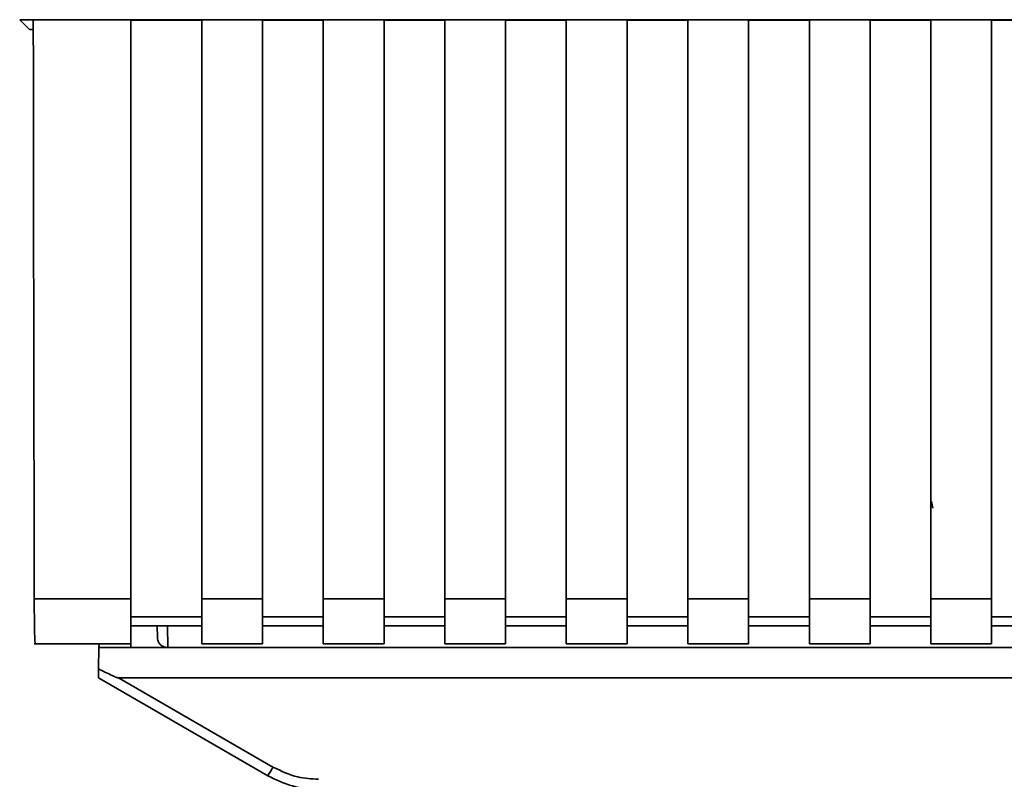
# Paper-space layout 'Blatt1' of a CAD drawing. Units: millimetres. Extents: x 0 to 5940, y 0 to 4200.
# Drawn here: x 1463 to 1511, y 2671 to 2708 of the extents above; entities that cross this region are included whole.
import ezdxf

# ---------------------------------------------------------------- set-up
doc = ezdxf.new("R2010")
doc.units = ezdxf.units.MM
doc.header["$LTSCALE"] = 10

psp = doc.layouts.new('Blatt1')

# ---------------------------------------------------------------- linework, layer by layer
at = {"color": 7, "linetype": 'Continuous', "lineweight": 35}
for p, q in [((1462.778, 2708.298), (1555.758, 2708.298)), ((1463.268, 2707.808), (1462.778, 2708.298)), ((1463.45, 2708.286), (1468.268, 2708.286)), ((1468.268, 2679.705), (1468.268, 2708.286)), ((1468.268, 2708.271), (1471.768, 2708.271)), ((1471.768, 2708.286), (1474.768, 2708.286)), ((1471.768, 2708.286), (1471.768, 2679.705)), ((1474.768, 2679.705), (1474.768, 2708.286)), ((1474.768, 2708.271), (1477.768, 2708.271)), ((1477.768, 2708.286), (1480.768, 2708.286)), ((1477.768, 2708.286), (1477.768, 2679.705)), ((1480.768, 2679.705), (1480.768, 2708.286)), ((1480.768, 2708.271), (1483.768, 2708.271)), ((1483.768, 2708.286), (1486.768, 2708.286)), ((1483.768, 2708.286), (1483.768, 2679.705)), ((1486.768, 2679.705), (1486.768, 2708.286)), ((1486.768, 2708.271), (1489.768, 2708.271)), ((1489.768, 2708.286), (1492.768, 2708.286)), ((1489.768, 2708.286), (1489.768, 2679.705)), ((1492.768, 2679.705), (1492.768, 2708.286)), ((1492.768, 2708.271), (1495.768, 2708.271)), ((1495.768, 2708.286), (1498.768, 2708.286)), ((1495.768, 2708.286), (1495.768, 2679.705)), ((1498.768, 2679.705), (1498.768, 2708.286)), ((1498.768, 2708.271), (1501.768, 2708.271)), ((1501.768, 2708.286), (1504.768, 2708.286)), ((1501.768, 2708.286), (1501.768, 2679.705)), ((1504.768, 2679.705), (1504.768, 2708.286)), ((1504.768, 2708.271), (1507.768, 2708.271)), ((1507.768, 2708.286), (1510.768, 2708.286)), ((1507.768, 2708.286), (1507.768, 2679.705)), ((1510.768, 2679.705), (1510.768, 2708.286)), ((1510.768, 2708.271), (1513.768, 2708.271)), ((1463.268, 2707.808), (1463.451, 2707.808)), ((1507.873, 2684.188), (1507.798, 2684.509)), ((1463.498, 2679.705), (1468.268, 2679.705)), ((1468.268, 2677.496), (1468.268, 2679.705)), ((1471.768, 2679.705), (1474.768, 2679.705)), ((1471.768, 2679.705), (1471.768, 2677.496)), ((1474.768, 2679.705), (1474.768, 2677.496)), ((1477.768, 2679.705), (1480.768, 2679.705)), ((1477.768, 2677.496), (1477.768, 2679.705)), ((1480.768, 2679.705), (1480.768, 2677.496)), ((1483.768, 2679.705), (1486.768, 2679.705)), ((1483.768, 2679.705), (1483.768, 2677.496)), ((1486.768, 2679.705), (1486.768, 2677.496)), ((1489.768, 2679.705), (1492.768, 2679.705)), ((1489.768, 2679.705), (1489.768, 2677.496)), ((1492.768, 2679.705), (1492.768, 2677.496)), ((1495.768, 2679.705), (1498.768, 2679.705)), ((1495.768, 2679.705), (1495.768, 2677.496)), ((1498.768, 2679.705), (1498.768, 2677.496)), ((1501.768, 2679.705), (1504.768, 2679.705)), ((1501.768, 2679.705), (1501.768, 2677.496)), ((1504.768, 2679.705), (1504.768, 2677.496)), ((1507.768, 2679.705), (1510.768, 2679.705)), ((1507.768, 2679.705), (1507.768, 2677.496)), ((1510.768, 2679.705), (1510.768, 2677.496)), ((1471.768, 2678.823), (1468.268, 2678.823)), ((1477.768, 2678.823), (1474.768, 2678.823)), ((1483.768, 2678.823), (1480.768, 2678.823)), ((1489.768, 2678.823), (1486.768, 2678.823)), ((1495.768, 2678.823), (1492.768, 2678.823)), ((1501.768, 2678.823), (1498.768, 2678.823)), ((1507.768, 2678.823), (1504.768, 2678.823)), ((1513.768, 2678.823), (1510.768, 2678.823)), ((1468.268, 2678.382), (1471.768, 2678.382)), ((1469.569, 2678.382), (1469.579, 2677.8)), ((1470.069, 2678.382), (1470.088, 2677.309)), ((1474.768, 2678.382), (1477.768, 2678.382)), ((1480.768, 2678.382), (1483.768, 2678.382)), ((1486.768, 2678.382), (1489.768, 2678.382)), ((1492.768, 2678.382), (1495.768, 2678.382)), ((1498.768, 2678.382), (1501.768, 2678.382)), ((1504.768, 2678.382), (1507.768, 2678.382)), ((1510.768, 2678.382), (1513.768, 2678.382)), ((1463.498, 2677.496), (1468.268, 2677.496)), ((1466.676, 2676.253), (1466.694, 2677.309)), ((1466.697, 2677.496), (1466.694, 2677.309)), ((1466.694, 2677.309), (1468.268, 2677.309)), ((1468.265, 2677.496), (1468.268, 2677.309)), ((1468.268, 2677.309), (1525.694, 2677.309)), ((1471.768, 2677.496), (1474.768, 2677.496)), ((1477.768, 2677.496), (1480.768, 2677.496)), ((1483.768, 2677.496), (1486.768, 2677.496)), ((1489.768, 2677.496), (1492.768, 2677.496)), ((1495.768, 2677.496), (1498.768, 2677.496)), ((1501.768, 2677.496), (1504.768, 2677.496)), ((1507.768, 2677.496), (1510.768, 2677.496)), ((1466.668, 2675.809), (1475.034, 2670.978)), ((1467.66, 2675.809), (1527.876, 2675.809)), ((1467.66, 2675.809), (1475.284, 2671.407))]:
    psp.add_line(p, q, dxfattribs=at)
psp.add_arc((1450.663, 2685.479), 28.359, 329.2468, 330.2494, dxfattribs=at)
for points, knots in [([(1463.45, 2708.286), (1463.457, 2702.945), (1463.471, 2693.404), (1463.49, 2683.892), (1463.498, 2679.705)], [0, 0, 0, 0, 0.559834, 1, 1, 1, 1]), ([(1463.541, 2677.537), (1463.537, 2677.545), (1463.525, 2677.564), (1463.511, 2678.108), (1463.501, 2678.879), (1463.499, 2679.437), (1463.498, 2679.705)], [0, 0, 0, 0, 0.218249, 0.531119, 0.774556, 1, 1, 1, 1]), ([(1470.087, 2677.309), (1470.051, 2677.311), (1469.975, 2677.315), (1469.869, 2677.35), (1469.773, 2677.405), (1469.666, 2677.506), (1469.597, 2677.656), (1469.584, 2677.758), (1469.579, 2677.8)], [0, 0, 0, 0, 0.115789, 0.236586, 0.366182, 0.507663, 0.800187, 1, 1, 1, 1]), ([(1466.668, 2675.809), (1466.668, 2675.816), (1466.668, 2675.833), (1466.67, 2675.95), (1466.673, 2676.096), (1466.675, 2676.201), (1466.676, 2676.253)], [0, 0, 0, 0, 0.258386, 0.54232, 0.774154, 1, 1, 1, 1]), ([(1467.66, 2675.809), (1467.652, 2675.81), (1467.631, 2675.812), (1467.583, 2675.827), (1467.469, 2675.87), (1467.159, 2676.01), (1466.882, 2676.15), (1466.676, 2676.253)], [0, 0, 0, 0, 0.02322, 0.058536, 0.139175, 0.36038, 1, 1, 1, 1]), ([(1475.034, 2670.978), (1475.433, 2670.783), (1476.223, 2670.395), (1477.1, 2670.337), (1477.534, 2670.309)], [0, 0, 0, 0, 0.50584, 1, 1, 1, 1]), ([(1475.284, 2671.407), (1475.684, 2671.215), (1476.398, 2670.871), (1477.187, 2670.825), (1477.534, 2670.804)], [0, 0, 0, 0, 0.559553, 1, 1, 1, 1])]:
    psp.add_open_spline(points, degree=3, knots=knots, dxfattribs=at)

doc.saveas('drawing.dxf')
